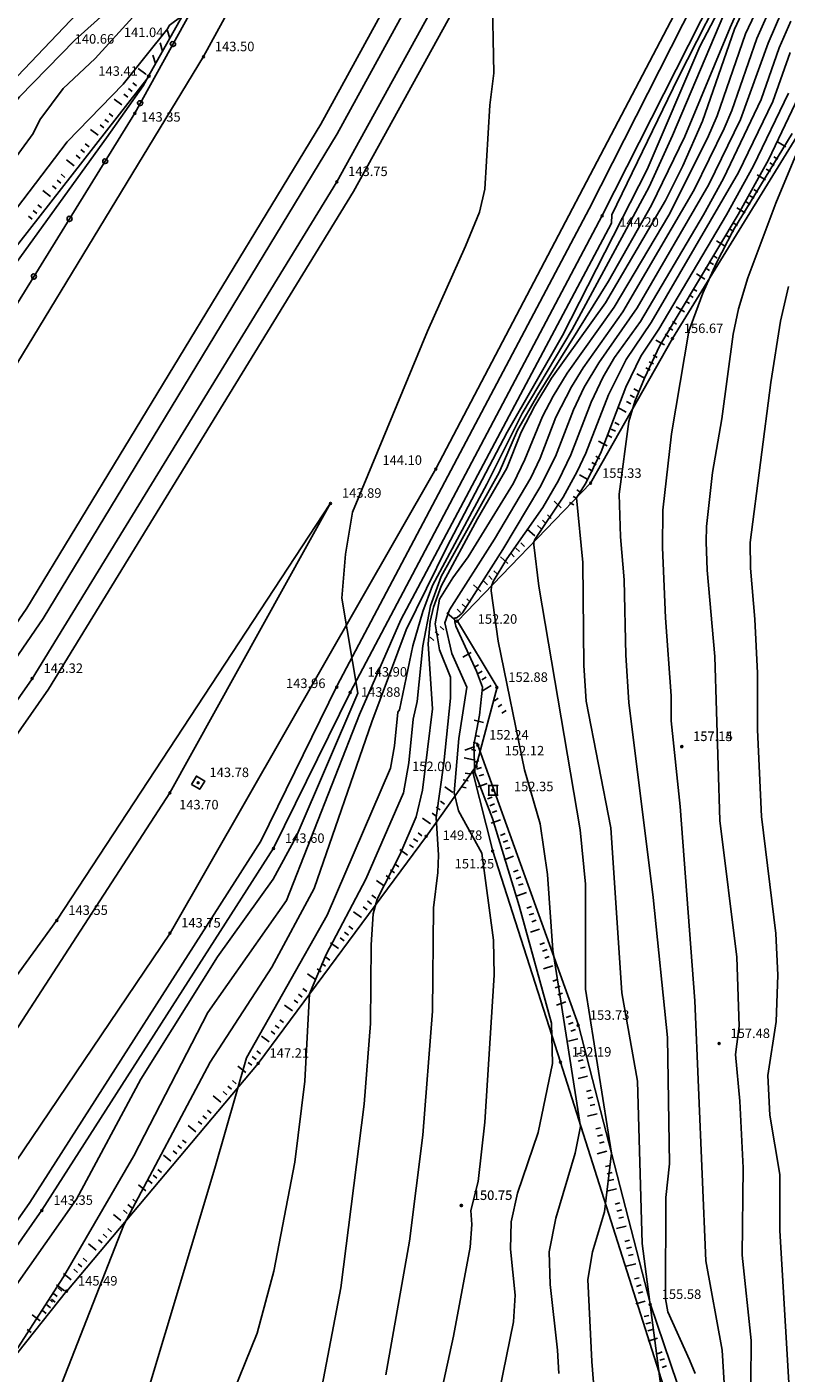
# Model space of a CAD drawing. Units: inches. Extents: x 567708 to 568547, y 4768486 to 4769979.
# Drawn here: x 568256 to 568295, y 4768765 to 4768835 of the extents above; entities that cross this region are included whole.
import ezdxf

# ---------------------------------------------------------------- set-up
doc = ezdxf.new("R2010")
doc.units = ezdxf.units.IN
doc.header["$MEASUREMENT"] = 0
doc.header["$PDMODE"] = 32
doc.header["$PDSIZE"] = 0.1
for name, color, linetype in [('200', 25, 'Continuous'), ('201', 26, 'Continuous'), ('204', 7, 'Continuous'), ('205', 3, 'Continuous'), ('208', 3, 'Continuous'), ('250', 7, 'Continuous'), ('254', 7, 'Continuous'), ('510', 7, 'Continuous'), ('614', 7, 'Continuous'), ('634', 7, 'Continuous'), ('650', 1, 'Continuous'), ('755', 7, 'Continuous'), ('799', 7, 'Continuous'), ('986', 7, 'Continuous')]:
    doc.layers.add(name, color=color, linetype=linetype)

# ---------------------------------------------------------------- blocks, each defined once
blk = doc.blocks.new('B299')
at = {"layer": '755'}
blk.add_lwpolyline([(-0.5, -0.5), (-0.5, 0.5), (0.5, 0.5), (0.5, -0.5), (-0.5, -0.5)], dxfattribs=at)
blk = doc.blocks.new('B271')
at = {"layer": '254'}
blk.add_lwpolyline([(-0.5, 0.5), (0.5, 0.5), (0.43, 0.43), (0.43, -0.43), (0.5, -0.5), (-0.5, -0.5), (-0.43, -0.43), (-0.43, 0.43), (-0.5, 0.5)], dxfattribs=at)

msp = doc.modelspace()

# ---------------------------------------------------------------- linework, layer by layer
at = {"layer": '200'}
for points, elevation in [([(568248.27, 4768760.4), (568258.11, 4768774.42), (568261.43, 4768780.63), (568265.39, 4768786.94), (568268.26, 4768790.96), (568269.45, 4768793.14), (568272.64, 4768800.56), (568271.82, 4768805.48), (568272, 4768807.75), (568272.37, 4768809.91), (568276.24, 4768819.27), (568278.2, 4768823.65), (568278.92, 4768825.41), (568279.2, 4768826.6), (568279.45, 4768830.94), (568279.66, 4768832.59), (568279.58, 4768836.98), (568278.7, 4768861.83), (568278.98, 4768864.14)], 144), ([(568257.05, 4768764.12), (568260.55, 4768773.1), (568265.02, 4768781.51), (568268.2, 4768786.41), (568270.39, 4768790.48), (568273.36, 4768799.09), (568275.13, 4768803.84), (568277.24, 4768808.11), (568280.35, 4768814.05), (568283.2, 4768819.05), (568287.57, 4768827.61), (568290.29, 4768833.98), (568292.74, 4768838.65), (568295.88, 4768844.28)], 146), ([(568296.02, 4768843.6), (568293.48, 4768839.39), (568291.77, 4768836.19), (568288.89, 4768829.38), (568287.68, 4768826.73), (568283.7, 4768819.35), (568281.13, 4768815.02), (568279.3, 4768811.36), (568276.5, 4768806.12), (568275.99, 4768804.78), (568275.48, 4768803.01), (568274.79, 4768799.71), (568274.7, 4768799.59), (568274.54, 4768797.85), (568274.33, 4768796.69), (568271.05, 4768789.09), (568266.89, 4768781.73), (568265.25, 4768776.02), (568261.43, 4768763.3)], 147), ([(568264.45, 4768842.02), (568261.64, 4768839.52), (568261.55, 4768839.28), (568255.06, 4768832.44), (568250.63, 4768827.44), (568243.39, 4768818.29), (568242.83, 4768817.23), (568240.02, 4768812.92)], 139), ([(568293.27, 4768838.16), (568291.86, 4768834.96), (568289.52, 4768829.32), (568287.8, 4768825.77), (568285.58, 4768821.85), (568281.93, 4768815.98), (568280.89, 4768814.16), (568279.93, 4768811.96), (568276.95, 4768806.6), (568276.39, 4768805.08), (568275.99, 4768803.01), (568275.7, 4768800.14), (568275.49, 4768799.23), (568275.27, 4768796.96), (568274.99, 4768795.42), (568273.05, 4768790.96), (568271.01, 4768787.06), (568270.14, 4768785.03), (568269.91, 4768780.52), (568269.38, 4768776.34), (568268.3, 4768770.71), (568267.44, 4768767.5), (568264.38, 4768759.92)], 148), ([(568293.45, 4768837.79), (568292.08, 4768834.86), (568290.44, 4768830.11), (568289.42, 4768827.81), (568288.52, 4768826.01), (568285.43, 4768820.73), (568282.64, 4768816.83), (568281.77, 4768815.41), (568281.07, 4768814.05), (568280.33, 4768812.19), (568278.81, 4768809.57), (568276.95, 4768806.1), (568276.55, 4768805), (568276.38, 4768804.27), (568276.27, 4768803.11), (568276.5, 4768799.76), (568275.98, 4768795.55), (568275.66, 4768794.17), (568274.8, 4768792.21), (568273.64, 4768789.92), (568273.44, 4768789.17), (568273.33, 4768787.57), (568273.29, 4768783.5), (568272.97, 4768779.34), (568271.77, 4768769.85), (568270.27, 4768762.01)], 149), ([(568294.08, 4768836.28), (568293.24, 4768834.39), (568291.95, 4768830.67), (568291.55, 4768829.73), (568290.01, 4768826.56), (568286.33, 4768820.26), (568284.27, 4768817.37), (568283.67, 4768816.39), (568282.87, 4768814.82), (568282.06, 4768812.71), (568281.57, 4768811.69), (568279.69, 4768808.52), (568277.37, 4768804.87), (568277.14, 4768804.19), (568277.49, 4768802.62), (568278.27, 4768800.88), (568277.85, 4768798.23), (568277.61, 4768795.41), (568277.83, 4768794.48), (568279.04, 4768792.3), (568279.64, 4768787.81), (568279.68, 4768786), (568279.2, 4768778.41), (568278.85, 4768775.34), (568278.47, 4768773.84), (568278.52, 4768773.11), (568278.44, 4768771.94), (568277.58, 4768767.35), (568276.66, 4768763.17)], 151), ([(568294.54, 4768835.78), (568293.82, 4768834.15), (568292.39, 4768830.21), (568290.77, 4768826.85), (568287.06, 4768820.48), (568285.08, 4768817.63), (568284.33, 4768816.38), (568283.77, 4768815.21), (568282.85, 4768812.8), (568282.04, 4768811.19), (568280.13, 4768807.98), (568278.04, 4768804.71), (568277.76, 4768804.48), (568277.73, 4768804.46), (568277.7, 4768804.46), (568277.66, 4768804.44), (568277.63, 4768804.44), (568277.64, 4768804.25), (568277.7, 4768804.03), (568278.77, 4768801.71), (568279.08, 4768800.87), (568278.92, 4768799.42), (568278.63, 4768797.9), (568278.68, 4768796.46), (568279.6, 4768794.09), (568280.97, 4768789.58), (568282.64, 4768783.52), (568282.69, 4768781.44), (568281.95, 4768777.86), (568280.89, 4768774.73), (568280.56, 4768773.25), (568280.52, 4768771.84), (568280.76, 4768769.46), (568280.67, 4768768.09), (568279.6, 4768762.77)], 152), ([(568263.57, 4768835.55), (568262.89, 4768835.05), (568262.83, 4768834.9), (568260.52, 4768832.02), (568257.63, 4768829.04), (568251.08, 4768820.44), (568245.5, 4768812.8), (568243.54, 4768809.62), (568240.06, 4768805.01), (568235.31, 4768797.96), (568228.62, 4768786.14), (568223.97, 4768778.6), (568216.98, 4768769.6), (568211.39, 4768761.07)], 142), ([(568261.02, 4768835.48), (568259.08, 4768833.35), (568257.42, 4768831.81), (568256.22, 4768830.19), (568255.88, 4768829.48), (568254.68, 4768827.82), (568251.47, 4768823.89), (568251.25, 4768823.39), (568246.07, 4768816.44), (568244.87, 4768815.05), (568242.31, 4768811.13)], 141), ([(568295, 4768835.28), (568294.39, 4768833.91), (568293.47, 4768831.23), (568291.52, 4768827.16), (568290.49, 4768825.28), (568287.23, 4768819.77), (568285.89, 4768817.9), (568285.31, 4768816.91), (568284.68, 4768815.6), (568283.63, 4768812.88), (568283, 4768811.56), (568282.19, 4768810.16), (568280.33, 4768807.5), (568279.63, 4768806.34), (568279.54, 4768806.1), (568279.52, 4768805.85), (568279.88, 4768803.25), (568281.25, 4768796.61), (568282.05, 4768793.81), (568282.43, 4768791.19), (568282.7, 4768787.29), (568284.14, 4768778.17), (568283.86, 4768776.8), (568282.87, 4768773.44), (568282.52, 4768771.71), (568282.57, 4768770.02), (568282.95, 4768766.63), (568283.01, 4768765.42)], 153), ([(568294.97, 4768833.67), (568294.06, 4768831.14), (568292.3, 4768827.46), (568287.79, 4768819.71), (568286.49, 4768817.81), (568285.58, 4768815.98), (568284.42, 4768812.96), (568283.97, 4768812.01), (568283.25, 4768810.69), (568281.77, 4768808.51), (568281.73, 4768808.37), (568281.72, 4768808.23), (568281.98, 4768806.1), (568284.12, 4768793.51), (568284.39, 4768790.69), (568284.39, 4768785.28), (568285.73, 4768776.8), (568285.37, 4768773.77), (568284.76, 4768771.71), (568284.52, 4768770.27), (568284.73, 4768766.04), (568285.07, 4768761.69)], 154), ([(568236.94, 4768764.48), (568237.48, 4768766.26), (568238.29, 4768768.17), (568238.63, 4768769.46), (568239.24, 4768771.17), (568240.08, 4768773.96), (568240.58, 4768775.94), (568241.93, 4768780.19), (568243.02, 4768784.53), (568243.56, 4768786.23), (568244.35, 4768789.73), (568245.27, 4768792.78), (568246.26, 4768795.37), (568247.95, 4768800.79), (568249.02, 4768804.96), (568249.54, 4768806.69), (568250.86, 4768812.13), (568252.45, 4768816.69), (568254.3, 4768820.79), (568255.05, 4768822.86), (568259.67, 4768829.25), (568261.56, 4768831.94), (568261.83, 4768832.44)], 143), ([(568295.74, 4768832.09), (568293.85, 4768828.12), (568292.27, 4768825.29), (568288.23, 4768818.52), (568287.44, 4768816.84), (568286.94, 4768815.64), (568286.64, 4768814.6), (568286.14, 4768810.85), (568286.2, 4768808.64), (568286.39, 4768806.42), (568286.47, 4768802.53), (568286.64, 4768800.08), (568287.88, 4768790), (568288.63, 4768782.77), (568288.73, 4768776.25), (568288.54, 4768774.51), (568288.52, 4768769.27), (568288.64, 4768768.61), (568289.77, 4768766.13), (568290.06, 4768765.42)], 156), ([(568296.45, 4768831.21), (568294.22, 4768825.88), (568292.77, 4768822.02), (568292.3, 4768820.42), (568292.02, 4768819.11), (568291.44, 4768814.73), (568290.95, 4768811.96), (568290.64, 4768809.17), (568290.63, 4768808.38), (568290.67, 4768806.92), (568291.08, 4768802.46), (568291.33, 4768793.98), (568292.2, 4768786.92), (568292.33, 4768783.36), (568292.14, 4768781.9), (568292.37, 4768779.48), (568292.54, 4768776.05), (568292.49, 4768771.53), (568292.95, 4768767.12), (568292.89, 4768760.71)], 158), ([(568295.07, 4768829.48), (568292.04, 4768824.51), (568291.14, 4768822.77), (568290.45, 4768821.23), (568289.73, 4768819.26), (568288.83, 4768813.96), (568288.39, 4768810.02), (568288.37, 4768808.09), (568288.52, 4768804.46), (568288.82, 4768800.42), (568288.82, 4768799.13), (568289.29, 4768794.71), (568290.04, 4768784.67), (568290.61, 4768771.23), (568291.45, 4768766.62), (568291.64, 4768763.51)], 157), ([(568294.87, 4768821.58), (568294.47, 4768819.79), (568293.97, 4768816.62), (568292.89, 4768808.34), (568292.91, 4768807.02), (568293.14, 4768804.38), (568293.27, 4768801.6), (568293.27, 4768798.67), (568293.49, 4768794.19), (568294.23, 4768788.15), (568294.33, 4768786), (568294.24, 4768783.6), (568293.81, 4768780.82), (568293.91, 4768778.77), (568294.43, 4768775.69), (568294.43, 4768772.81), (568295.02, 4768762.9)], 159)]:
    msp.add_lwpolyline(points, dxfattribs=dict(at, elevation=elevation))
at = {"layer": '201'}
for points, elevation in [([(568250.89, 4768760.23), (568257.44, 4768770.41), (568261.07, 4768776.66), (568264.89, 4768784.06), (568268.95, 4768789.86), (568272.73, 4768799.46), (568274.86, 4768804.36), (568285.74, 4768824.84), (568285.75, 4768825.28), (568289.18, 4768832.36), (568292.05, 4768838.02), (568298.31, 4768849.57), (568299.77, 4768851.69), (568304.17, 4768859.96), (568306.35, 4768863.42), (568307, 4768865.1), (568307.12, 4768865.82)], 145), ([(568262.8, 4768838.87), (568260.87, 4768836.87), (568258.02, 4768834.3), (568255.17, 4768831.37), (568252.1, 4768827.4), (568245.31, 4768818.04), (568241.14, 4768812.05)], 140), ([(568293.95, 4768837.36), (568292.66, 4768834.62), (568291.19, 4768830.39), (568290.7, 4768829.23), (568288.7, 4768825.26), (568285.88, 4768820.5), (568283.45, 4768817.1), (568282.72, 4768815.9), (568282.17, 4768814.86), (568281.27, 4768812.63), (568280.68, 4768811.42), (568278.33, 4768807.61), (568277.54, 4768806.52), (568276.86, 4768805.42), (568276.63, 4768804.14), (568276.86, 4768802.8), (568277.43, 4768801.4), (568277.43, 4768800.3), (568277.08, 4768796.94), (568276.69, 4768794.15), (568276.8, 4768792.19), (568276.77, 4768791.3), (568276.54, 4768789.48), (568276.49, 4768784.14), (568275.99, 4768777.73), (568275.3, 4768772.26), (568274.08, 4768765.34)], 150), ([(568294.88, 4768831.57), (568293.07, 4768827.8), (568291.68, 4768825.28), (568288.18, 4768819.37), (568287.26, 4768817.98), (568286.48, 4768816.38), (568285.2, 4768813.04), (568284.42, 4768811.42), (568283.93, 4768810.65), (568284.25, 4768807.32), (568284.3, 4768802), (568284.43, 4768800.15), (568285.7, 4768793.61), (568286.27, 4768785.09), (568287.08, 4768780.52), (568287.32, 4768772.13), (568288.37, 4768764.1)], 155)]:
    msp.add_lwpolyline(points, dxfattribs=dict(at, elevation=elevation))
at = {"layer": '204'}
for p in [(568264.67, 4768833.44, 143.5), (568261.83, 4768832.44, 143.39), (568261.87, 4768832.44, 143.41), (568261.13, 4768830.52, 143.35), (568271.56, 4768826.98, 143.75), (568285.25, 4768825.23, 144.2), (568288.88, 4768818.88, 156.67), (568276.66, 4768812.14, 144.1), (568284.66, 4768811.41, 155.33), (568271.23, 4768810.37, 143.89), (568277.77, 4768804.28, 152.2), (568255.82, 4768801.32, 143.32), (568271.55, 4768800.87, 143.96), (568279.82, 4768800.86, 152.88), (568272.25, 4768800.6, 143.88), (568278.83, 4768797.88, 152.24), (568289.36, 4768797.8, 157.14), (568289.37, 4768797.81, 157.14), (568278.75, 4768796.78, 152.12), (568264.39, 4768795.94, 143.78), (568278.57, 4768796.48, 152), (568262.94, 4768795.41, 143.7), (568279.61, 4768795.55, 152.35), (568276.17, 4768793.17, 149.78), (568268.29, 4768792.54, 143.6), (568279.6, 4768792.41, 151.25), (568257.1, 4768788.82, 143.55), (568262.94, 4768788.17, 143.75), (568284.02, 4768783.4, 153.73), (568291.29, 4768782.46, 157.48), (568291.29, 4768782.46, 157.48), (568267.5, 4768781.44, 147.21), (568283.1, 4768781.5, 152.19), (568256.33, 4768773.84, 143.35), (568277.98, 4768774.09, 150.75), (568277.99, 4768774.1, 150.75), (568257.6, 4768769.67, 145.49), (568287.74, 4768768.98, 155.58)]:
    msp.add_point(p, dxfattribs=at)
at = {"layer": '205'}
for points, elevation in [([(568220.95, 4768711.59), (568227.61, 4768728.92), (568233.92, 4768739.84), (568233.92, 4768739.83), (568257.6, 4768769.67), (568257.58, 4768769.62), (568257.61, 4768769.67), (568267.5, 4768781.44), (568276.18, 4768793.17), (568278.75, 4768796.79), (568279.83, 4768800.87), (568277.79, 4768804.28), (568284.66, 4768811.41), (568288.89, 4768818.88), (568297.37, 4768832.69), (568300.58, 4768838.3), (568307.13, 4768854.33), (568308.2, 4768861.94), (568316.87, 4768867.63), (568326.93, 4768882.01), (568330.14, 4768888.19)], 146.09), ([(568261.87, 4768832.44), (568251.14, 4768818.71), (568240.2, 4768804.62), (568228.02, 4768787.11), (568228.01, 4768787.1), (568212.02, 4768764.83), (568193.62, 4768744.59), (568176.33, 4768725.07), (568156.24, 4768703.44), (568140.92, 4768685.77), (568123.73, 4768666.31), (568111.77, 4768653.25), (568094.68, 4768634.75), (568076.75, 4768614.85), (568057.38, 4768594.16)], 143.42), ([(568278.83, 4768797.88), (568284.04, 4768783.41), (568287.75, 4768768.98), (568291.54, 4768757.8), (568292.89, 4768750.31)], 152.24)]:
    msp.add_lwpolyline(points, dxfattribs=dict(at, elevation=elevation))
at = {"layer": '208', "elevation": 157.59}
msp.add_lwpolyline([(568292.91, 4768750.32), (568288.55, 4768764.39), (568283.11, 4768781.5), (568279.61, 4768792.41), (568278.57, 4768796.48)], dxfattribs=at)
at = {"layer": '250'}
for points, elevation in [([(568261.69, 4768832.54), (568261.29, 4768832.84)], 143.41), ([(568261.22, 4768831.94), (568261.02, 4768832.1)], 143.41), ([(568261.7, 4768832.56), (568261.67, 4768832.52)], 143.42), ([(568260.76, 4768831.35), (568260.56, 4768831.51)], 143.41), ([(568260.99, 4768831.65), (568260.8, 4768831.8)], 143.41), ([(568260.45, 4768830.96), (568260.06, 4768831.26)], 143.34), ([(568259.76, 4768830.07), (568259.57, 4768830.21)], 143.34), ([(568259.99, 4768830.36), (568259.8, 4768830.52)], 143.34), ([(568259.23, 4768829.39), (568258.83, 4768829.69)], 143.27), ([(568259.52, 4768829.77), (568259.33, 4768829.92)], 143.34), ([(568258.52, 4768828.5), (568258.33, 4768828.65)], 143.27), ([(568258.76, 4768828.79), (568258.57, 4768828.94)], 143.27), ([(568294.73, 4768828.79), (568294.3, 4768829.05)], 157.72), ([(568258, 4768827.81), (568257.6, 4768828.11)], 143.19), ([(568258.3, 4768828.19), (568258.1, 4768828.36)], 143.27), ([(568294.14, 4768827.83), (568293.92, 4768827.96)], 157.72), ([(568294.33, 4768828.15), (568294.12, 4768828.28)], 157.72), ([(568257.52, 4768827.21), (568257.33, 4768827.37)], 143.19), ([(568293.69, 4768827.09), (568293.26, 4768827.35)], 157.53), ([(568293.94, 4768827.51), (568293.73, 4768827.64)], 157.72), ([(568256.77, 4768826.23), (568256.37, 4768826.54)], 143.12), ([(568257.07, 4768826.62), (568256.87, 4768826.78)], 143.19), ([(568257.3, 4768826.92), (568257.11, 4768827.07)], 143.19), ([(568293.29, 4768826.44), (568293.08, 4768826.58)], 157.53), ([(568292.89, 4768825.81), (568292.69, 4768825.94)], 157.53), ([(568293.1, 4768826.13), (568292.88, 4768826.26)], 157.53), ([(568255.83, 4768825.05), (568255.64, 4768825.21)], 143.12), ([(568256.07, 4768825.35), (568255.88, 4768825.5)], 143.12), ([(568256.3, 4768825.64), (568256.11, 4768825.8)], 143.12), ([(568292.64, 4768825.38), (568292.2, 4768825.64)], 157.36), ([(568292.05, 4768824.42), (568291.83, 4768824.55)], 157.36), ([(568292.24, 4768824.73), (568292.02, 4768824.87)], 157.36), ([(568291.58, 4768823.67), (568291.16, 4768823.94)], 157.17), ([(568291.85, 4768824.1), (568291.64, 4768824.23)], 157.36), ([(568291.19, 4768823.04), (568290.98, 4768823.17)], 157.17), ([(568290.8, 4768822.4), (568290.58, 4768822.53)], 157.17), ([(568291, 4768822.71), (568290.77, 4768822.85)], 157.17), ([(568290.55, 4768821.96), (568290.12, 4768822.23)], 156.99), ([(568289.95, 4768821.01), (568289.74, 4768821.14)], 156.99), ([(568290.14, 4768821.33), (568289.94, 4768821.46)], 156.99), ([(568289.5, 4768820.27), (568289.07, 4768820.53)], 156.8), ([(568289.76, 4768820.69), (568289.55, 4768820.82)], 156.99), ([(568289.1, 4768819.63), (568288.89, 4768819.76)], 156.8), ([(568288.7, 4768818.98), (568288.5, 4768819.12)], 156.8), ([(568288.91, 4768819.31), (568288.69, 4768819.44)], 156.8), ([(568288.47, 4768818.56), (568288.02, 4768818.8)], 156.59), ([(568287.91, 4768817.58), (568287.69, 4768817.69)], 156.59), ([(568288.1, 4768817.9), (568287.88, 4768818.03)], 156.59), ([(568287.48, 4768816.82), (568287.04, 4768817.06)], 156.28), ([(568287.73, 4768817.25), (568287.51, 4768817.37)], 156.59), ([(568287.11, 4768816.16), (568286.89, 4768816.29)], 156.28), ([(568286.74, 4768815.51), (568286.52, 4768815.63)], 156.28), ([(568286.92, 4768815.84), (568286.7, 4768815.96)], 156.28), ([(568286.5, 4768815.08), (568286.06, 4768815.32)], 155.97), ([(568285.94, 4768814.1), (568285.72, 4768814.21)], 155.97), ([(568286.13, 4768814.42), (568285.91, 4768814.55)], 155.97), ([(568285.51, 4768813.34), (568285.07, 4768813.58)], 155.66), ([(568285.76, 4768813.77), (568285.54, 4768813.89)], 155.97), ([(568285.14, 4768812.67), (568284.92, 4768812.81)], 155.66), ([(568284.77, 4768812.03), (568284.55, 4768812.15)], 155.66), ([(568284.95, 4768812.36), (568284.73, 4768812.48)], 155.66), ([(568284.52, 4768811.6), (568284.08, 4768811.84)], 155.35), ([(568283.97, 4768810.62), (568283.75, 4768810.73)], 155.35), ([(568284.16, 4768810.94), (568283.94, 4768811.07)], 155.35), ([(568283.14, 4768810.14), (568282.77, 4768810.48)], 154.73), ([(568283.79, 4768810.29), (568283.57, 4768810.41)], 155.35), ([(568282.1, 4768809.05), (568281.92, 4768809.23)], 154.73), ([(568282.36, 4768809.32), (568282.18, 4768809.5)], 154.73), ([(568282.62, 4768809.59), (568282.44, 4768809.77)], 154.73), ([(568281.77, 4768808.69), (568281.39, 4768809.04)], 154.11), ([(568280.72, 4768807.61), (568280.54, 4768807.79)], 154.11), ([(568280.98, 4768807.88), (568280.8, 4768808.06)], 154.11), ([(568281.24, 4768808.15), (568281.06, 4768808.33)], 154.11), ([(568280.38, 4768807.26), (568280.01, 4768807.6)], 153.48), ([(568279.58, 4768806.44), (568279.41, 4768806.62)], 153.48), ([(568279.85, 4768806.71), (568279.67, 4768806.89)], 153.48), ([(568278.99, 4768805.82), (568278.62, 4768806.16)], 152.86), ([(568279.33, 4768806.17), (568279.14, 4768806.35)], 153.48), ([(568278.2, 4768805), (568278.02, 4768805.17)], 152.86), ([(568278.45, 4768805.27), (568278.27, 4768805.44)], 152.86), ([(568277.61, 4768804.38), (568277.24, 4768804.71)], 152.23), ([(568277.94, 4768804.73), (568277.76, 4768804.91)], 152.86), ([(568276.82, 4768803.56), (568276.64, 4768803.73)], 152.23), ([(568277.08, 4768803.83), (568276.89, 4768804.01)], 152.23), ([(568276.56, 4768803.29), (568276.38, 4768803.46)], 152.23), ([(568278.49, 4768802.67), (568278.06, 4768802.42)], 152.52), ([(568278.87, 4768802.03), (568278.66, 4768801.9)], 152.52), ([(568279.06, 4768801.71), (568278.85, 4768801.58)], 152.52), ([(568279.26, 4768801.39), (568279.04, 4768801.26)], 152.52), ([(568279.52, 4768800.96), (568279.08, 4768800.69)], 152.86), ([(568279.89, 4768800.31), (568279.69, 4768800.17)], 152.86), ([(568280.08, 4768799.98), (568279.88, 4768799.86)], 152.86), ([(568280.29, 4768799.67), (568280.07, 4768799.54)], 152.86), ([(568279.13, 4768799.05), (568278.64, 4768799.17)], 152.53), ([(568278.83, 4768797.96), (568278.6, 4768798.02)], 152.53), ([(568278.93, 4768798.32), (568278.69, 4768798.38)], 152.53), ([(568278.64, 4768797.79), (568278.16, 4768797.62)], 152.24), ([(568278.74, 4768797.6), (568278.5, 4768797.66)], 152.53), ([(568278.64, 4768797.81), (568278.64, 4768797.76)], 152.24), ([(568278.62, 4768797.12), (568278.13, 4768797.23)], 152.17), ([(568278.89, 4768797.08), (568278.64, 4768796.98)], 152.24), ([(568279.02, 4768796.73), (568278.77, 4768796.64)], 152.24), ([(568278.33, 4768796.03), (568278.08, 4768796.09)], 152.17), ([(568278.42, 4768796.39), (568278.18, 4768796.44)], 152.17), ([(568279.14, 4768796.37), (568278.91, 4768796.29)], 152.24), ([(568277.55, 4768795.44), (568277.14, 4768795.73)], 151.2), ([(568278.23, 4768795.67), (568277.99, 4768795.73)], 152.17), ([(568279.32, 4768795.9), (568278.83, 4768795.73)], 152.42), ([(568276.89, 4768794.53), (568276.69, 4768794.67)], 151.2), ([(568277.11, 4768794.83), (568276.91, 4768794.98)], 151.2), ([(568279.57, 4768795.19), (568279.33, 4768795.1)], 152.42), ([(568279.7, 4768794.84), (568279.45, 4768794.75)], 152.42), ([(568276.39, 4768793.82), (568275.98, 4768794.1)], 150.13), ([(568276.68, 4768794.21), (568276.47, 4768794.37)], 151.2), ([(568280, 4768794.02), (568279.52, 4768793.85)], 152.62), ([(568279.82, 4768794.48), (568279.58, 4768794.4)], 152.42), ([(568275.95, 4768793.19), (568275.75, 4768793.35)], 150.13), ([(568280.25, 4768793.31), (568280.01, 4768793.21)], 152.62), ([(568275.2, 4768792.19), (568274.8, 4768792.48)], 149.53), ([(568275.52, 4768792.59), (568275.31, 4768792.73)], 150.13), ([(568275.73, 4768792.9), (568275.52, 4768793.04)], 150.13), ([(568280.38, 4768792.96), (568280.14, 4768792.87)], 152.62), ([(568280.5, 4768792.6), (568280.27, 4768792.52)], 152.62), ([(568280.67, 4768792.14), (568280.19, 4768791.96)], 152.82), ([(568274.31, 4768790.98), (568274.11, 4768791.14)], 149.53), ([(568274.54, 4768791.29), (568274.33, 4768791.44)], 149.53), ([(568274.76, 4768791.59), (568274.56, 4768791.73)], 149.53), ([(568280.92, 4768791.42), (568280.68, 4768791.34)], 152.82), ([(568281.05, 4768791.08), (568280.81, 4768790.98)], 152.82), ([(568274.02, 4768790.59), (568273.61, 4768790.88)], 149.19), ([(568281.17, 4768790.71), (568280.94, 4768790.64)], 152.82), ([(568273.35, 4768789.67), (568273.14, 4768789.83)], 149.19), ([(568273.57, 4768789.98), (568273.37, 4768790.13)], 149.19), ([(568281.35, 4768790.26), (568280.87, 4768790.09)], 153), ([(568272.83, 4768788.98), (568272.42, 4768789.27)], 148.83), ([(568273.12, 4768789.38), (568272.92, 4768789.53)], 149.19), ([(568281.6, 4768789.55), (568281.36, 4768789.46)], 153), ([(568281.73, 4768789.19), (568281.49, 4768789.11)], 153), ([(568272.38, 4768788.37), (568272.18, 4768788.52)], 148.83), ([(568282.02, 4768788.38), (568281.55, 4768788.21)], 153.21), ([(568281.85, 4768788.84), (568281.62, 4768788.76)], 153), ([(568271.64, 4768787.38), (568271.23, 4768787.67)], 148.48), ([(568271.93, 4768787.77), (568271.73, 4768787.92)], 148.83), ([(568272.16, 4768788.07), (568271.95, 4768788.21)], 148.83), ([(568282.27, 4768787.67), (568282.04, 4768787.58)], 153.21), ([(568271.19, 4768786.77), (568270.99, 4768786.92)], 148.48), ([(568282.41, 4768787.32), (568282.17, 4768787.23)], 153.21), ([(568282.52, 4768786.96), (568282.3, 4768786.88)], 153.21), ([(568270.74, 4768786.17), (568270.54, 4768786.32)], 148.48), ([(568270.97, 4768786.46), (568270.76, 4768786.62)], 148.48), ([(568282.7, 4768786.48), (568282.22, 4768786.32)], 153.39), ([(568270.45, 4768785.77), (568270.04, 4768786.06)], 148.13), ([(568282.95, 4768785.78), (568282.7, 4768785.69)], 153.39), ([(568269.77, 4768784.86), (568269.57, 4768785.01)], 148.13), ([(568270, 4768785.16), (568269.8, 4768785.31)], 148.13), ([(568283.08, 4768785.42), (568282.83, 4768785.34)], 153.39), ([(568283.2, 4768785.07), (568282.97, 4768784.98)], 153.39), ([(568269.26, 4768784.16), (568268.85, 4768784.44)], 147.78), ([(568269.55, 4768784.56), (568269.35, 4768784.71)], 148.13), ([(568283.38, 4768784.61), (568282.89, 4768784.44)], 153.59), ([(568268.81, 4768783.55), (568268.61, 4768783.69)], 147.78), ([(568283.63, 4768783.9), (568283.39, 4768783.81)], 153.59), ([(568283.76, 4768783.55), (568283.52, 4768783.46)], 153.59), ([(568268.07, 4768782.55), (568267.66, 4768782.84)], 147.42), ([(568268.36, 4768782.94), (568268.16, 4768783.1)], 147.78), ([(568268.58, 4768783.25), (568268.38, 4768783.4)], 147.78), ([(568283.88, 4768783.19), (568283.64, 4768783.11)], 153.59), ([(568267.62, 4768781.94), (568267.42, 4768782.09)], 147.42), ([(568284, 4768782.71), (568283.51, 4768782.58)], 153.81), ([(568267.17, 4768781.34), (568266.97, 4768781.48)], 147.42), ([(568267.39, 4768781.64), (568267.19, 4768781.79)], 147.42), ([(568284.18, 4768781.98), (568283.94, 4768781.92)], 153.81), ([(568284.27, 4768781.62), (568284.02, 4768781.55)], 153.81), ([(568266.85, 4768780.96), (568266.45, 4768781.29)], 147.12), ([(568284.5, 4768780.78), (568284.01, 4768780.65)], 154.05), ([(568284.37, 4768781.25), (568284.13, 4768781.19)], 153.81), ([(568265.88, 4768779.82), (568265.69, 4768779.98)], 147.12), ([(568266.12, 4768780.1), (568265.93, 4768780.26)], 147.12), ([(568266.36, 4768780.39), (568266.17, 4768780.55)], 147.12), ([(568284.68, 4768780.05), (568284.44, 4768779.98)], 154.05), ([(568265.56, 4768779.44), (568265.17, 4768779.76)], 146.89), ([(568284.77, 4768779.69), (568284.52, 4768779.62)], 154.05), ([(568284.87, 4768779.32), (568284.63, 4768779.26)], 154.05), ([(568264.83, 4768778.57), (568264.64, 4768778.73)], 146.89), ([(568265.07, 4768778.86), (568264.88, 4768779.02)], 146.89), ([(568284.99, 4768778.84), (568284.5, 4768778.71)], 154.3), ([(568264.27, 4768777.91), (568263.88, 4768778.23)], 146.67), ([(568264.58, 4768778.29), (568264.39, 4768778.44)], 146.89), ([(568285.17, 4768778.11), (568284.93, 4768778.05)], 154.3), ([(568263.54, 4768777.04), (568263.35, 4768777.19)], 146.67), ([(568263.77, 4768777.33), (568263.58, 4768777.48)], 146.67), ([(568285.27, 4768777.75), (568285.02, 4768777.67)], 154.3), ([(568285.36, 4768777.38), (568285.12, 4768777.32)], 154.3), ([(568262.99, 4768776.38), (568262.6, 4768776.69)], 146.45), ([(568263.3, 4768776.76), (568263.11, 4768776.92)], 146.67), ([(568285.49, 4768776.9), (568285, 4768776.77)], 154.55), ([(568262.5, 4768775.8), (568262.31, 4768775.96)], 146.45), ([(568285.67, 4768776.17), (568285.43, 4768776.11)], 154.55), ([(568285.77, 4768775.81), (568285.52, 4768775.73)], 154.55), ([(568261.7, 4768774.85), (568261.31, 4768775.17)], 146.23), ([(568262.02, 4768775.23), (568261.83, 4768775.39)], 146.45), ([(568262.26, 4768775.51), (568262.07, 4768775.67)], 146.45), ([(568285.86, 4768775.44), (568285.62, 4768775.38)], 154.55), ([(568261.2, 4768774.27), (568261.02, 4768774.42)], 146.23), ([(568285.99, 4768774.96), (568285.5, 4768774.83)], 154.8), ([(568260.73, 4768773.69), (568260.54, 4768773.86)], 146.23), ([(568260.97, 4768773.98), (568260.77, 4768774.14)], 146.23), ([(568286.17, 4768774.23), (568285.93, 4768774.17)], 154.8), ([(568286.27, 4768773.87), (568286.02, 4768773.8)], 154.8), ([(568260.41, 4768773.32), (568260.02, 4768773.64)], 146), ([(568286.49, 4768773.03), (568286, 4768772.9)], 155.05), ([(568286.36, 4768773.5), (568286.12, 4768773.44)], 154.8), ([(568259.44, 4768772.17), (568259.25, 4768772.33)], 146), ([(568259.68, 4768772.44), (568259.49, 4768772.61)], 146), ([(568259.92, 4768772.73), (568259.73, 4768772.9)], 146), ([(568286.67, 4768772.3), (568286.43, 4768772.23)], 155.05), ([(568259.13, 4768771.79), (568258.74, 4768772.11)], 145.78), ([(568286.77, 4768771.94), (568286.52, 4768771.87)], 155.05), ([(568258.39, 4768770.92), (568258.2, 4768771.08)], 145.78), ([(568258.64, 4768771.21), (568258.45, 4768771.37)], 145.78), ([(568286.99, 4768771.09), (568286.5, 4768770.96)], 155.3), ([(568286.86, 4768771.57), (568286.62, 4768771.51)], 155.05), ([(568257.83, 4768770.26), (568257.45, 4768770.58)], 145.56), ([(568258.16, 4768770.64), (568257.97, 4768770.8)], 145.78), ([(568287.17, 4768770.36), (568286.93, 4768770.3)], 155.3), ([(568257.11, 4768769.39), (568256.92, 4768769.55)], 145.56), ([(568257.49, 4768769.69), (568257.08, 4768770)], 145.22), ([(568257.35, 4768769.67), (568257.16, 4768769.84)], 145.56), ([(568287.27, 4768770), (568287.02, 4768769.92)], 155.3), ([(568287.36, 4768769.63), (568287.12, 4768769.57)], 155.3), ([(568256.77, 4768768.81), (568256.58, 4768768.96)], 145.22), ([(568256.87, 4768769.11), (568256.68, 4768769.27)], 145.56), ([(568257.02, 4768769.1), (568256.82, 4768769.25)], 145.22), ([(568287.48, 4768769.15), (568286.99, 4768769.02)], 155.53), ([(568256.24, 4768768.13), (568255.83, 4768768.44)], 145.23), ([(568256.55, 4768768.51), (568256.35, 4768768.67)], 145.22), ([(568287.66, 4768768.42), (568287.42, 4768768.36)], 155.53), ([(568255.77, 4768767.54), (568255.57, 4768767.69)], 145.23), ([(568287.76, 4768768.06), (568287.51, 4768767.98)], 155.53), ([(568287.85, 4768767.69), (568287.61, 4768767.63)], 155.53), ([(568288.11, 4768767.25), (568287.63, 4768767.08)], 155.85), ([(568288.35, 4768766.53), (568288.11, 4768766.44)], 155.85), ([(568288.47, 4768766.17), (568288.23, 4768766.1)], 155.85), ([(568288.58, 4768765.82), (568288.35, 4768765.73)], 155.85)]:
    msp.add_lwpolyline(points, dxfattribs=dict(at, elevation=elevation))
at = {"layer": '510'}
for points, elevation in [([(568261.83, 4768832.44), (568271.83, 4768850.27), (568280.69, 4768867.44), (568288.16, 4768882.19), (568290.95, 4768887.81)], 143.41), ([(568262.93, 4768834.4), (568262.8, 4768834.84)], 143.44), ([(568262.19, 4768833.09), (568262.06, 4768833.53)], 143.42), ([(568262.56, 4768833.73), (568262.43, 4768834.17)], 143.42)]:
    msp.add_lwpolyline(points, dxfattribs=dict(at, elevation=elevation))
at = {"layer": '614'}
for points, elevation in [([(568057.97, 4768591.4), (568075.32, 4768610.16), (568091.95, 4768628.19), (568113.08, 4768651.03), (568129.06, 4768668.42), (568148.55, 4768689.58), (568165.7, 4768708.17), (568182.39, 4768726.36), (568197.77, 4768743.58), (568211.25, 4768759.4), (568225.83, 4768777.77), (568233.97, 4768788.69), (568246.24, 4768806.44), (568261.13, 4768830.53), (568275.2, 4768856.03), (568291.2, 4768887.82)], 138.98), ([(568263.16, 4768834.21), (568263.22, 4768834.15), (568263.23, 4768834.11), (568263.22, 4768834.08), (568263.2, 4768834.02), (568263.17, 4768834), (568263.11, 4768833.98), (568263.08, 4768833.98), (568263.05, 4768833.98), (568263.02, 4768834), (568263, 4768834.02), (568262.98, 4768834.05), (568262.95, 4768834.12), (568262.97, 4768834.15), (568263, 4768834.19), (568263.02, 4768834.21), (568263.06, 4768834.23), (568263.16, 4768834.21)], 143.42), ([(568261.47, 4768831.16), (568261.52, 4768831.09), (568261.54, 4768831.05), (568261.52, 4768831.02), (568261.51, 4768830.96), (568261.48, 4768830.94), (568261.42, 4768830.92), (568261.39, 4768830.92), (568261.36, 4768830.92), (568261.33, 4768830.94), (568261.31, 4768830.96), (568261.29, 4768830.98), (568261.27, 4768831.06), (568261.27, 4768831.09), (568261.31, 4768831.14), (568261.33, 4768831.16), (568261.37, 4768831.17), (568261.47, 4768831.16)], 143.36), ([(568259.67, 4768828.16), (568259.72, 4768828.08), (568259.73, 4768828.04), (568259.72, 4768828.01), (568259.69, 4768827.96), (568259.67, 4768827.94), (568259.6, 4768827.92), (568259.57, 4768827.92), (568259.54, 4768827.92), (568259.52, 4768827.94), (568259.49, 4768827.96), (568259.48, 4768828), (568259.47, 4768828.06), (568259.47, 4768828.09), (568259.51, 4768828.14), (568259.52, 4768828.16), (568259.57, 4768828.17), (568259.67, 4768828.16)], 143.3), ([(568257.83, 4768825.19), (568257.88, 4768825.11), (568257.89, 4768825.07), (568257.88, 4768825.04), (568257.85, 4768824.98), (568257.83, 4768824.96), (568257.76, 4768824.94), (568257.73, 4768824.94), (568257.7, 4768824.96), (568257.68, 4768824.96), (568257.64, 4768825), (568257.64, 4768825.03), (568257.63, 4768825.09), (568257.63, 4768825.12), (568257.67, 4768825.17), (568257.69, 4768825.19), (568257.73, 4768825.21), (568257.83, 4768825.19)], 143.24), ([(568255.99, 4768822.21), (568256.04, 4768822.13), (568256.05, 4768822.09), (568256.04, 4768822.06), (568256.01, 4768822.01), (568255.99, 4768821.98), (568255.92, 4768821.96), (568255.89, 4768821.96), (568255.86, 4768821.98), (568255.83, 4768821.98), (568255.81, 4768822.02), (568255.8, 4768822.05), (568255.79, 4768822.11), (568255.79, 4768822.14), (568255.83, 4768822.19), (568255.85, 4768822.21), (568255.89, 4768822.23), (568255.99, 4768822.21)], 143.17)]:
    msp.add_lwpolyline(points, dxfattribs=dict(at, elevation=elevation))
at = {"layer": '634'}
for points, elevation in [([(568218.39, 4768722.51), (568230.52, 4768741.65), (568245.14, 4768761.8), (568262.95, 4768788.17), (568276.66, 4768812.15), (568291.14, 4768839.76)], 142.49), ([(568271.23, 4768810.38), (568262.94, 4768795.41), (568248.69, 4768773.44), (568234.72, 4768753.78), (568221.08, 4768734.69), (568215.54, 4768725.08)], 143.89)]:
    msp.add_lwpolyline(points, dxfattribs=dict(at, elevation=elevation))
at = {"layer": '650'}
for points, elevation in [([(568293.06, 4768887.83), (568290.55, 4768882.71), (568277.66, 4768857.21), (568264.67, 4768833.46), (568249.67, 4768808.77), (568234.52, 4768786.67), (568228.68, 4768778.96), (568217.27, 4768764.23), (568203.88, 4768748.19), (568188.43, 4768730.6), (568170.52, 4768711.03), (568152.94, 4768691.98), (568129.73, 4768666.81), (568109.31, 4768644.67), (568090.82, 4768624.65), (568074.74, 4768607.21), (568060.8, 4768592.17)], 144.59), ([(568304.52, 4768887.94), (568302.5, 4768883.82), (568284.68, 4768848.76), (568272.42, 4768826.48), (568256.66, 4768800.77), (568239.35, 4768775.96), (568221.37, 4768753.03), (568209.89, 4768739.53), (568194.61, 4768722.19), (568163.92, 4768688.76), (568126.83, 4768648.58), (568101.72, 4768621.32), (568065.8, 4768582.48)], 144.81), ([(568300.89, 4768887.91), (568296.81, 4768879.59), (568283.85, 4768853.94), (568270.73, 4768829.96), (568255.55, 4768804.96), (568240.2, 4768782.57), (568234.23, 4768774.69), (568222.72, 4768759.84), (568209.19, 4768743.63), (568193.64, 4768725.92), (568175.67, 4768706.29), (568158.08, 4768687.23), (568134.87, 4768662.06), (568114.45, 4768639.92), (568095.95, 4768619.9), (568079.88, 4768602.44), (568065.93, 4768587.41)], 144.64), ([(568074.26, 4768581.17), (568096.82, 4768605.71), (568120.52, 4768631.38), (568144.79, 4768657.67), (568167.94, 4768682.78), (568188.13, 4768704.66), (568202.72, 4768720.77), (568222.43, 4768743.33), (568240.67, 4768766.15), (568257.1, 4768788.83), (568271.23, 4768810.38)], 139.17)]:
    msp.add_lwpolyline(points, dxfattribs=dict(at, elevation=elevation))
at = {"layer": '799'}
for points, elevation in [([(568303.39, 4768887.94), (568301.6, 4768884.26), (568283.79, 4768849.21), (568271.55, 4768826.98), (568255.82, 4768801.31), (568238.54, 4768776.56), (568220.58, 4768753.66), (568209.13, 4768740.17), (568193.86, 4768722.85), (568163.18, 4768689.42), (568126.1, 4768649.25), (568100.98, 4768621.98), (568065.06, 4768583.15)], 144.8), ([(568302, 4768887.92), (568297.7, 4768879.14), (568284.73, 4768853.48), (568271.58, 4768829.46), (568256.39, 4768804.42), (568241.01, 4768781.98), (568235.02, 4768774.09), (568223.49, 4768759.21), (568209.94, 4768742.96), (568194.38, 4768725.25), (568176.39, 4768705.61), (568158.81, 4768686.55), (568135.6, 4768661.38), (568115.18, 4768639.23), (568096.69, 4768619.21), (568080.61, 4768601.77), (568066.66, 4768586.71)], 144.64), ([(568215.61, 4768664.17), (568214.75, 4768671.79), (568214.31, 4768676.33), (568213.89, 4768682.09), (568213.67, 4768686.65), (568213.52, 4768692.42), (568213.61, 4768700.92), (568213.73, 4768704.05), (568214.47, 4768708.21), (568215.43, 4768712.06), (568216.56, 4768715.55), (568218.16, 4768719.5), (568219.77, 4768722.79), (568222.08, 4768726.73), (568223.08, 4768728.14), (568232.54, 4768741.89), (568245.2, 4768759.26), (568255.7, 4768774.26), (568267.63, 4768792.92), (568271.58, 4768800.96), (568284.58, 4768825.59), (568296.69, 4768849.48), (568304.93, 4768864.96)], 141.75), ([(568305.6, 4768864.61), (568297.36, 4768849.14), (568285.25, 4768825.25), (568272.26, 4768800.64), (568268.29, 4768792.55), (568256.33, 4768773.85), (568245.83, 4768758.83), (568233.16, 4768741.46), (568222.75, 4768726.37), (568222.74, 4768726.36), (568221.23, 4768723.61), (568219.32, 4768719.67), (568217.98, 4768716.5), (568217.2, 4768714.46), (568216.95, 4768713.23), (568215.62, 4768708.75), (568214.5, 4768703.94), (568214.38, 4768700.92), (568214.33, 4768692.41), (568214.66, 4768682.14), (568215.08, 4768676.4), (568215.52, 4768671.88), (568216.61, 4768663.46)], 144.58)]:
    msp.add_lwpolyline(points, dxfattribs=dict(at, elevation=elevation))
msp.add_point((568271.55, 4768800.88, 143.97), dxfattribs=at)

# ---------------------------------------------------------------- block references
at = {"layer": '254', "xscale": 0.5, "yscale": 0.5, "zscale": 0.5}
msp.add_blockref('B271', (568279.62, 4768795.55, 152.35), dxfattribs=at)
at = {"layer": '755', "xscale": 0.5, "yscale": 0.5, "zscale": 0.5, "rotation": 329}
msp.add_blockref('B299', (568264.39, 4768795.94, 150.42), dxfattribs=at)

# ---------------------------------------------------------------- texts
at = {"layer": '986'}
for s, p in [('141.04', (568260.56, 4768834.46, 141.03)), ('140.66', (568258.02, 4768834.12, 140.66)), ('143.50', (568265.26, 4768833.73, 143.5)), ('143.41', (568259.24, 4768832.46, 143.41)), ('143.35', (568261.45, 4768830.09, 143.35)), ('143.75', (568272.14, 4768827.28, 143.75)), ('144.20', (568286.14, 4768824.66, 144.2)), ('156.67', (568289.47, 4768819.17, 156.67)), ('144.10', (568273.91, 4768812.36, 144.1)), ('155.33', (568285.25, 4768811.69, 155.33)), ('143.89', (568271.82, 4768810.66, 143.89)), ('152.20', (568278.83, 4768804.15, 152.2)), ('143.32', (568256.41, 4768801.61, 143.32)), ('143.90', (568273.14, 4768801.42, 143.89)), ('152.88', (568280.41, 4768801.15, 152.88)), ('143.96', (568268.93, 4768800.83, 143.96)), ('143.88', (568272.8, 4768800.38, 143.88)), ('152.24', (568279.42, 4768798.17, 152.24)), ('157.14', (568289.95, 4768798.1, 157.14)), ('157.15', (568289.95, 4768798.09, 157.14)), ('152.12', (568280.22, 4768797.35, 152.12)), ('143.78', (568264.98, 4768796.23, 143.78)), ('152.00', (568275.44, 4768796.54, 152)), ('152.35', (568280.7, 4768795.5, 152.35)), ('143.70', (568263.41, 4768794.56, 143.7)), ('143.60', (568268.88, 4768792.83, 143.6)), ('149.78', (568277.02, 4768792.98, 149.78)), ('151.25', (568277.64, 4768791.51, 151.25)), ('143.55', (568257.69, 4768789.11, 143.55)), ('143.75', (568263.52, 4768788.46, 143.75)), ('153.73', (568284.62, 4768783.69, 153.73)), ('157.48', (568291.88, 4768782.75, 157.48)), ('157.48', (568291.88, 4768782.75, 157.48)), ('147.21', (568268.08, 4768781.73, 147.21)), ('152.19', (568283.69, 4768781.79, 152.19)), ('143.35', (568256.92, 4768774.13, 143.35)), ('150.75', (568278.57, 4768774.38, 150.75)), ('150.75', (568278.58, 4768774.39, 150.75)), ('145.49', (568258.19, 4768769.96, 145.49)), ('155.58', (568288.33, 4768769.27, 155.58))]:
    msp.add_text(s, height=0.49, dxfattribs=at).set_placement(p)

doc.saveas('drawing.dxf')
